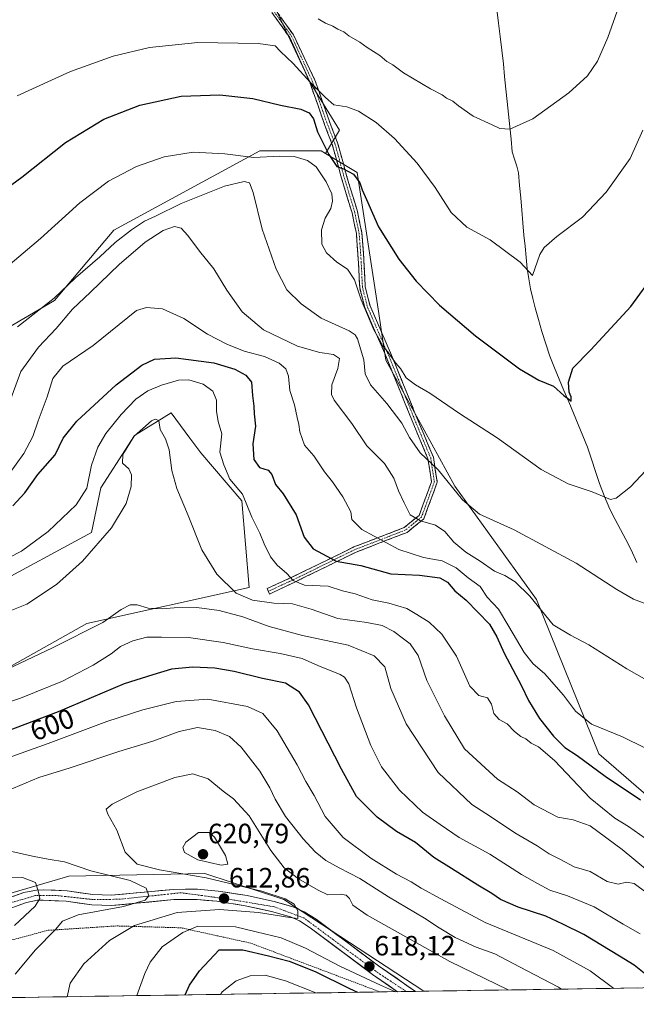
# Model space of a CAD drawing. Units: metres. Extents: x 604142 to 607592, y 4722275 to 4724640.
# Drawn here: x 605797 to 606018, y 4722297 to 4722650 of the extents above; entities that cross this region are included whole.
import ezdxf
from ezdxf.enums import TextEntityAlignment as Align

# ---------------------------------------------------------------- set-up
doc = ezdxf.new("R2010")
doc.units = ezdxf.units.M
doc.header["$MEASUREMENT"] = 0
for name, pattern in [('TRAZO_Y_PUNTO', [1, 0.5, -0.25, 0, -0.25]), ('TRAZOS', [0.75, 0.5, -0.25]), ('TRAZOSX2', [1.5, 1, -0.5])]:
    doc.linetypes.add(name, pattern=pattern)
for name, color, linetype, lineweight in [('Camino', 19, 'TRAZOSX2', 0), ('Camino Cxs', 19, 'Continuous', 0), ('Camino eje', 19, 'TRAZO_Y_PUNTO', 0), ('Carretera de calzada única', 19, 'Continuous', 13), ('Carretera de calzada única Cxs', 19, 'Continuous', 13), ('Carretera de calzada única eje', 19, 'TRAZO_Y_PUNTO', 0), ('Carátula', 7, 'Continuous', 5), ('Corriente natural lineal', 142, 'Continuous', 13), ('Cultivos herbáceos CxS', 92, 'Continuous', 0), ('Cultivos leñosos CxS', 92, 'Continuous', 0), ('Curva de nivel maestra', 36, 'Continuous', 30), ('Curva de nivel normal', 36, 'Continuous', 0), ('Matorral CxS', 135, 'Continuous', 0), ('Municipio CxS', 142, 'Continuous', 0), ('Pastizal CxS', 92, 'Continuous', 0), ('Punto de cota en terreno', 7, 'Continuous', 0), ('Rótulo de curva de nivel directora', 19, 'Continuous', 0), ('Rótulo de punto de cota en terreno', 19, 'Continuous', 0), ('Valla', 19, 'TRAZOS', 0)]:
    doc.layers.add(name, color=color, linetype=linetype, lineweight=lineweight)
doc.styles.add('Arial', font='txt', dxfattribs={"height": 0.2})

# ---------------------------------------------------------------- blocks, each defined once
blk = doc.blocks.new('*U156')
at = {"layer": 'Pastizal CxS', "color": 92, "linetype": 'Continuous', "lineweight": 0}
blk.add_polyline3d([(605643.49, 4722297.35, 582.53), (605712.69, 4722325, 592.29), (605761.83, 4722327.58, 599.27), (605814.85, 4722343.11, 606.91), (605863.67, 4722344.11, 614.48), (605891.96, 4722334.79, 615.1), (605942.13, 4722301.92, 619.52), (605765.34, 4722299.21, 602.93), (605749.24, 4722303.25, 599.04), (605740.41, 4722298.83, 597.46), (605643.49, 4722297.35, 582.53)], close=True, dxfattribs=at)
blk = doc.blocks.new('*U174')
at = {"layer": 'Curva de nivel normal', "color": 36, "linetype": 'Continuous', "lineweight": 0}
blk.add_polyline3d([(605814.24, 4722299.96, 615), (605815.33, 4722304.8, 615), (605820.26, 4722311.77, 615), (605829.44, 4722320.1, 615), (605838.46, 4722325.43, 615), (605853.75, 4722330.16, 615), (605868.96, 4722331.21, 615), (605882.93, 4722330.08, 615), (605894.12, 4722328.3, 615), (605897.06, 4722328.02, 615), (605897.06, 4722330.79, 615), (605895.64, 4722333.07, 615), (605892.5, 4722335.02, 615), (605884.11, 4722337.75, 615), (605864.19, 4722342.55, 615), (605847.4, 4722345.42, 615), (605839.39, 4722347.46, 615), (605835.12, 4722351.79, 615), (605832.05, 4722359.7, 615), (605828.86, 4722365.34, 615), (605828.29, 4722367.14, 615), (605830.4, 4722368.92, 615), (605839.25, 4722373.37, 615), (605852.9, 4722378.57, 615), (605859.39, 4722379.83, 615), (605864.84, 4722378, 615), (605870.26, 4722373.58, 615), (605873.91, 4722370.9, 615), (605879.5, 4722364.82, 615), (605887.32, 4722352.32, 615), (605892.16, 4722346.15, 615), (605897.23, 4722342.22, 615), (605904.32, 4722338.15, 615), (605907.82, 4722336.53, 615), (605912.2, 4722336.7, 615), (605914.35, 4722336.34, 615), (605915.5, 4722335.16, 615), (605916.78, 4722332.77, 615), (605921.84, 4722329.17, 615), (605951.56, 4722312.62, 615), (605972.39, 4722302.38, 615)], dxfattribs=at)
blk = doc.blocks.new('*U176')
at = {"layer": 'Curva de nivel normal', "color": 36, "linetype": 'Continuous', "lineweight": 0}
blk.add_polyline3d([(605869.26, 4722300.8, 630), (605869.81, 4722301.7, 630), (605874.87, 4722305.64, 630), (605879.96, 4722307.46, 630), (605885.33, 4722307.67, 630), (605892.55, 4722305.7, 630), (605903.5, 4722301.33, 630)], dxfattribs=at)
blk = doc.blocks.new('*U178')
at = {"layer": 'Curva de nivel normal', "color": 36, "linetype": 'Continuous', "lineweight": 0}
for points in [[(605991.54, 4722302.67, 610), (605990.47, 4722303.4, 610), (605976.51, 4722310.69, 610), (605967.65, 4722315.32, 610), (605960.99, 4722317.68, 610), (605953.43, 4722321.18, 610), (605947.65, 4722324.68, 610), (605942.48, 4722328.16, 610), (605929.49, 4722335.8, 610), (605919.29, 4722342.37, 610), (605911.77, 4722346.14, 610), (605907.1, 4722348.81, 610), (605903.17, 4722351.87, 610), (605898.86, 4722356.49, 610), (605892.61, 4722364.5, 610), (605888.83, 4722370.76, 610), (605887, 4722374.79, 610), (605885.52, 4722377.22, 610), (605883.38, 4722380.79, 610), (605876.7, 4722389.42, 610), (605872.47, 4722393.16, 610), (605867.37, 4722395.38, 610), (605861.08, 4722396.45, 610), (605854.42, 4722395.03, 610), (605845.03, 4722391.53, 610), (605832.8, 4722387.8, 610), (605815.37, 4722382.03, 610), (605804.12, 4722378.53, 610), (605792.79, 4722373.69, 610)], [(605792.31, 4722352.49, 610), (605801.86, 4722350.35, 610), (605807.43, 4722349.28, 610), (605813.3, 4722348.27, 610), (605822.78, 4722345.09, 610), (605836.92, 4722341.55, 610), (605842.65, 4722338.89, 610), (605843.55, 4722336.13, 610), (605842.22, 4722334.6, 610), (605834.43, 4722332.34, 610), (605818.27, 4722329.29, 610), (605812.62, 4722327.09, 610), (605810.08, 4722324.1, 610), (605802.96, 4722316.77, 610), (605795.58, 4722308.1, 610)]]:
    blk.add_polyline3d(points, dxfattribs=at)
blk = doc.blocks.new('*U179')
at = {"layer": 'Curva de nivel normal', "color": 36, "linetype": 'Continuous', "lineweight": 0}
blk.add_polyline3d([(606019.77, 4722322.46, 595), (606013.65, 4722326, 595), (606003.26, 4722332.18, 595), (605993.71, 4722336.15, 595), (605987.41, 4722338.12, 595), (605983, 4722340.52, 595), (605977.17, 4722343.78, 595), (605965.82, 4722351.02, 595), (605954.9, 4722357, 595), (605948.04, 4722361.71, 595), (605941.68, 4722366.04, 595), (605933.48, 4722373.92, 595), (605927.02, 4722382.34, 595), (605923.2, 4722389.94, 595), (605918.08, 4722403.54, 595), (605915.29, 4722412.08, 595), (605913.78, 4722414.47, 595), (605912.23, 4722415.4, 595), (605904.23, 4722418.69, 595), (605898.5, 4722421.12, 595), (605890.69, 4722422.98, 595), (605880.71, 4722424.68, 595), (605870.28, 4722426.92, 595), (605857.81, 4722428.7, 595), (605848.12, 4722428.77, 595), (605842.86, 4722428.8, 595), (605837.8, 4722427.52, 595), (605833.46, 4722425.46, 595), (605830.04, 4722422.82, 595), (605823.56, 4722418.74, 595), (605812.66, 4722413.07, 595), (605797.56, 4722406.94, 595), (605779.04, 4722400.7, 595)], dxfattribs=at)
blk = doc.blocks.new('*U181')
at = {"layer": 'Curva de nivel normal', "color": 36, "linetype": 'Continuous', "lineweight": 0}
blk.add_polyline3d([(605790.12, 4722436.78, 585), (605799.79, 4722440.68, 585), (605810.45, 4722447.71, 585), (605819.84, 4722455.98, 585), (605830.14, 4722468.01, 585), (605835.41, 4722476.74, 585), (605837.2, 4722482.81, 585), (605837.38, 4722487.02, 585), (605836.35, 4722489.14, 585), (605834.11, 4722491.13, 585), (605834.2, 4722494.3, 585), (605838.29, 4722500.84, 585), (605844.53, 4722506.29, 585), (605845.9, 4722506.94, 585), (605847.2, 4722506.45, 585), (605847.64, 4722503.17, 585), (605849.51, 4722499.84, 585), (605850.81, 4722495.96, 585), (605851.85, 4722488.52, 585), (605853.56, 4722482.11, 585), (605857.64, 4722472.38, 585), (605862.59, 4722460.13, 585), (605868, 4722451.38, 585), (605874.92, 4722444.56, 585), (605880.72, 4722442.02, 585), (605888.34, 4722440.98, 585), (605895.08, 4722440.72, 585), (605901.84, 4722438.82, 585), (605911.37, 4722435.52, 585), (605921.75, 4722434.1, 585), (605927.21, 4722432.95, 585), (605931.46, 4722430.88, 585), (605934.85, 4722428.24, 585), (605937.31, 4722426.4, 585), (605940.16, 4722422.23, 585), (605943.23, 4722413.33, 585), (605949.62, 4722400.61, 585), (605956.77, 4722388.76, 585), (605968.58, 4722377.91, 585), (605975.7, 4722373.37, 585), (605981.74, 4722368.75, 585), (605990.24, 4722364.25, 585), (605995.7, 4722363.38, 585), (606001.82, 4722361.16, 585), (606013.37, 4722352.71, 585), (606027.3, 4722341.13, 585)], dxfattribs=at)
blk = doc.blocks.new('*U189')
at = {"layer": 'Curva de nivel normal', "color": 36, "linetype": 'Continuous', "lineweight": 0}
blk.add_polyline3d([(605789.98, 4722415.97, 590), (605809.07, 4722425.01, 590), (605827.12, 4722434.11, 590), (605833.6, 4722438.67, 590), (605836.86, 4722440.35, 590), (605839.43, 4722440.34, 590), (605843.34, 4722439.23, 590), (605848.3, 4722438.94, 590), (605852.62, 4722439.36, 590), (605860.76, 4722439.47, 590), (605868.8, 4722438.41, 590), (605877.26, 4722436.04, 590), (605886.69, 4722432.62, 590), (605898.66, 4722429.46, 590), (605915.1, 4722425.91, 590), (605924.33, 4722422.12, 590), (605928.16, 4722418.22, 590), (605930.41, 4722410.41, 590), (605935.88, 4722397.72, 590), (605947.34, 4722380.33, 590), (605959.42, 4722368.8, 590), (605966.09, 4722364.56, 590), (605974.85, 4722358.67, 590), (605982.8, 4722353.97, 590), (605987.18, 4722351.16, 590), (605991.24, 4722349.17, 590), (605996.13, 4722346.54, 590), (606001.79, 4722344.8, 590), (606007.9, 4722341.25, 590), (606011.89, 4722340.24, 590), (606014.91, 4722340.98, 590), (606017.56, 4722340.59, 590), (606022.33, 4722337.02, 590)], dxfattribs=at)
blk = doc.blocks.new('*U191')
at = {"layer": 'Curva de nivel normal', "color": 36, "linetype": 'Continuous', "lineweight": 0}
blk.add_polyline3d([(605839.3, 4722300.34, 620), (605842.14, 4722308.28, 620), (605844.03, 4722312.4, 620), (605848.37, 4722317.85, 620), (605855.75, 4722322.99, 620), (605861.11, 4722325.28, 620), (605874.66, 4722324.98, 620), (605882.04, 4722323.17, 620), (605891.02, 4722321.11, 620), (605899.81, 4722317.38, 620), (605912.06, 4722310.89, 620), (605926.68, 4722304.11, 620), (605932.04, 4722301.76, 620)], dxfattribs=at)
blk = doc.blocks.new('*U193')
at = {"layer": 'Curva de nivel normal', "color": 36, "linetype": 'Continuous', "lineweight": 0}
for points in [[(606010.3, 4722302.96, 605), (606001.84, 4722309.22, 605), (605988.56, 4722316.58, 605), (605964.24, 4722326.58, 605), (605948.31, 4722335.01, 605), (605941.24, 4722338.91, 605), (605937.7, 4722341.1, 605), (605932.34, 4722343.83, 605), (605923.14, 4722349.57, 605), (605913.3, 4722357.02, 605), (605906.85, 4722364.6, 605), (605902.86, 4722372.08, 605), (605899.93, 4722377.03, 605), (605896.78, 4722383.09, 605), (605889.6, 4722395.25, 605), (605884.48, 4722401.49, 605), (605878.95, 4722403.98, 605), (605864.69, 4722406.54, 605), (605853.36, 4722405.72, 605), (605841.37, 4722402.79, 605), (605828.5, 4722398.61, 605), (605807.48, 4722390.67, 605), (605791.12, 4722384.88, 605)], [(605790.04, 4722342.43, 605), (605798.26, 4722342.72, 605), (605802.93, 4722340.86, 605), (605803.94, 4722337.86, 605), (605804.46, 4722335.2, 605), (605802.81, 4722332.42, 605), (605795.35, 4722325.43, 605)]]:
    blk.add_polyline3d(points, dxfattribs=at)
blk = doc.blocks.new('*U195')
at = {"layer": 'Curva de nivel normal', "color": 36, "linetype": 'Continuous', "lineweight": 0}
blk.add_polyline3d([(606020.72, 4722610.43, 545), (606016.17, 4722600.29, 545), (606007.53, 4722588.32, 545), (605999.11, 4722579.28, 545), (605989.84, 4722572.39, 545), (605985.32, 4722568.44, 545), (605983.79, 4722565.96, 545), (605981.15, 4722558.4, 545), (605976.7, 4722563.24, 545), (605965.98, 4722571.21, 545), (605957.6, 4722575.75, 545), (605951.98, 4722581.02, 545), (605946.27, 4722589.9, 545), (605939.82, 4722598.64, 545), (605931.67, 4722607.46, 545), (605925.05, 4722613.2, 545), (605918.74, 4722617.35, 545), (605914.56, 4722618.83, 545), (605909.91, 4722619.52, 545), (605906.97, 4722622.24, 545), (605901.43, 4722627.7, 545), (605895.31, 4722634.4, 545), (605890.78, 4722638.67, 545), (605888.82, 4722640.66, 545), (605882.74, 4722641.59, 545), (605861.11, 4722641.95, 545), (605843.78, 4722640.14, 545), (605830.78, 4722636.96, 545), (605815.5, 4722631.45, 545), (605796.32, 4722622.82, 545)], dxfattribs=at)
blk = doc.blocks.new('*U201')
at = {"layer": 'Curva de nivel normal', "color": 36, "linetype": 'Continuous', "lineweight": 0}
blk.add_polyline3d([(606014.13, 4722660.7, 540), (606008.13, 4722643.7, 540), (606004.42, 4722635.17, 540), (606000.82, 4722629.91, 540), (605994.23, 4722623.84, 540), (605981.29, 4722614.58, 540), (605973.03, 4722610.86, 540), (605969.41, 4722611.03, 540), (605966.74, 4722612.36, 540), (605959.86, 4722615.48, 540), (605954.56, 4722619.18, 540), (605952.62, 4722620.91, 540), (605950.36, 4722621.98, 540), (605948.77, 4722623.09, 540), (605944.52, 4722625.32, 540), (605934.95, 4722631.07, 540), (605931.06, 4722633.87, 540), (605928.96, 4722635.09, 540), (605926.37, 4722637.23, 540), (605921.89, 4722640.15, 540), (605919.2, 4722642.06, 540), (605915.31, 4722644.25, 540), (605913.5, 4722645.71, 540), (605911.37, 4722646.71, 540), (605909.61, 4722647.81, 540), (605906.98, 4722648.79, 540), (605904.32, 4722650.43, 540)], dxfattribs=at)
blk = doc.blocks.new('*U205')
at = {"layer": 'Curva de nivel maestra', "color": 36, "linetype": 'Continuous', "lineweight": 30}
blk.add_polyline3d([(606024.16, 4722306.02, 600), (606017.64, 4722311.31, 600), (606012.33, 4722314.51, 600), (605999.52, 4722322.2, 600), (605992.01, 4722325.98, 600), (605985.88, 4722328.87, 600), (605976.07, 4722332.08, 600), (605969.64, 4722334.83, 600), (605966.58, 4722336.91, 600), (605961.58, 4722339.91, 600), (605952.13, 4722345.96, 600), (605945.72, 4722349.87, 600), (605939.18, 4722355.24, 600), (605932.4, 4722359.2, 600), (605925.41, 4722364.35, 600), (605921.21, 4722368.49, 600), (605918.07, 4722371.71, 600), (605912.69, 4722381.49, 600), (605900.88, 4722404.61, 600), (605897.64, 4722409.09, 600), (605892.56, 4722412.29, 600), (605884.36, 4722414, 600), (605874.22, 4722416.54, 600), (605867.24, 4722417.74, 600), (605859.3, 4722418.11, 600), (605851.75, 4722417.28, 600), (605844.99, 4722415.36, 600), (605834.76, 4722412.08, 600), (605811.01, 4722402.04, 600), (605783.56, 4722391.65, 600)], dxfattribs=at)
blk = doc.blocks.new('*U208')
at = {"layer": 'Curva de nivel maestra', "color": 36, "linetype": 'Continuous', "lineweight": 30}
blk.add_polyline3d([(605856.66, 4722300.61, 625), (605858.12, 4722304.1, 625), (605861.69, 4722309.24, 625), (605868.78, 4722316.77, 625), (605877.33, 4722316.77, 625), (605886.48, 4722314.63, 625), (605893.89, 4722312.76, 625), (605903.24, 4722309.01, 625), (605915.48, 4722302.9, 625), (605918.41, 4722301.55, 625)], dxfattribs=at)
blk = doc.blocks.new('5PATER')
at = {"layer": 'Carátula', "linetype": 'Continuous', "lineweight": 5}
h = blk.add_hatch(color=250, dxfattribs=at)
edge = h.paths.add_edge_path()
edge.add_ellipse((0, 0.01), major_axis=(-1.33, -1.34), ratio=0.999422, start_angle=0, end_angle=360)

msp = doc.modelspace()

# ---------------------------------------------------------------- linework, layer by layer
at = {"layer": 'Camino', "color": 19, "linetype": 'TRAZOSX2', "lineweight": 0}
for points in [[(605886.44, 4722445.25), (605885.98, 4722446.25), (605894.88, 4722450.26), (605917.13, 4722461.12), (605935.15, 4722468.09), (605940.5, 4722472.45), (605944.95, 4722484.52), (605943.68, 4722492.74), (605938.57, 4722504.93), (605928.77, 4722529.07), (605920.99, 4722546.89), (605919.18, 4722554.11), (605918.65, 4722564.52), (605917.99, 4722573.44), (605916.43, 4722580.87), (605912.44, 4722594.1), (605909.37, 4722605.34), (605906.74, 4722612.12), (605901.26, 4722627.7), (605894.08, 4722643.7), (605887.7, 4722652.67)], [(605889.09, 4722653.51), (605895.41, 4722644.64), (605903.11, 4722628.46), (605908.61, 4722612.82), (605911.27, 4722605.97), (605914.36, 4722594.65), (605918.37, 4722581.37), (605919.98, 4722573.72), (605920.65, 4722564.64), (605921.17, 4722554.41), (605922.89, 4722547.53), (605930.62, 4722529.85), (605940.42, 4722505.7), (605945.62, 4722493.28), (605947, 4722484.31), (605942.19, 4722471.24), (605936.16, 4722466.34), (605917.93, 4722459.29), (605895.73, 4722448.45), (605886.9, 4722444.26), (605886.44, 4722445.25)]]:
    msp.add_lwpolyline(points, dxfattribs=at)
at = {"layer": 'Camino Cxs', "color": 19, "linetype": 'Continuous', "lineweight": 0}
msp.add_polyline3d([(605891.2, 4722650.55, 540.78), (605893.3, 4722647.6, 541.3), (605895.41, 4722644.64, 541.83), (605897.34, 4722640.59, 542.61), (605899.26, 4722636.55, 543.22), (605901.19, 4722632.5, 543.69), (605903.11, 4722628.46, 544.26), (605904.49, 4722624.55, 545.36), (605905.86, 4722620.64, 545.93), (605907.24, 4722616.73, 546.12), (605908.61, 4722612.82, 546.61), (605909.94, 4722609.39, 547.06), (605911.27, 4722605.97, 547.75), (605912.3, 4722602.2, 548.57), (605913.33, 4722598.42, 549.32), (605914.36, 4722594.65, 550.13), (605915.7, 4722590.22, 550.6), (605917.03, 4722585.79, 550.7), (605918.37, 4722581.37, 551.03), (605919.17, 4722577.54, 551.62), (605919.98, 4722573.72, 552), (605920.31, 4722569.18, 552.43), (605920.65, 4722564.64, 552.97), (605920.82, 4722561.23, 553.28), (605921, 4722557.82, 553.46), (605921.17, 4722554.41, 553.58), (605922.03, 4722550.97, 553.66), (605922.89, 4722547.53, 553.92), (605924.82, 4722543.11, 554.12), (605926.75, 4722538.69, 554.49), (605928.68, 4722534.27, 554.3), (605930.62, 4722529.85, 554.65), (605932.25, 4722525.83, 555.1), (605933.88, 4722521.8, 555.37), (605935.52, 4722517.77, 555.53), (605937.15, 4722513.75, 556.19), (605938.78, 4722509.72, 556.66), (605940.42, 4722505.7, 557.35), (605942.15, 4722501.56, 557.72), (605943.89, 4722497.42, 558.11), (605945.62, 4722493.28, 559.11), (605946.31, 4722488.8, 560.32), (605947, 4722484.31, 561.12), (605945.4, 4722479.95, 562.11), (605943.79, 4722475.6, 563.06), (605942.19, 4722471.24, 564.37), (605939.17, 4722468.79, 565.69), (605936.16, 4722466.34, 567.15), (605931.61, 4722464.58, 568.58), (605927.05, 4722462.81, 569.87), (605922.49, 4722461.05, 571.12), (605917.93, 4722459.29, 572.4), (605913.49, 4722457.12, 573.92), (605909.05, 4722454.95, 575.19), (605904.61, 4722452.79, 576.79), (605900.17, 4722450.62, 578.24), (605895.73, 4722448.45, 579.73), (605891.32, 4722446.35, 581.44), (605886.9, 4722444.26, 583), (605885.98, 4722446.25, 582.71), (605890.43, 4722448.25, 581.06), (605894.88, 4722450.26, 579.48), (605899.33, 4722452.43, 577.9), (605903.78, 4722454.6, 576.31), (605908.23, 4722456.78, 574.73), (605912.68, 4722458.95, 573.26), (605917.13, 4722461.12, 572.01), (605921.63, 4722462.86, 570.75), (605926.14, 4722464.6, 569.51), (605930.64, 4722466.35, 568.12), (605935.15, 4722468.09, 566.63), (605937.82, 4722470.27, 565.42), (605940.5, 4722472.45, 564.15), (605941.98, 4722476.47, 563.17), (605943.46, 4722480.49, 562.38), (605944.95, 4722484.52, 561.52), (605944.31, 4722488.63, 560.8), (605943.68, 4722492.74, 559.75), (605941.98, 4722496.8, 558.75), (605940.27, 4722500.87, 558.47), (605938.57, 4722504.93, 558.25), (605936.93, 4722508.96, 557.3), (605935.3, 4722512.98, 556.81), (605933.67, 4722517, 556.16), (605932.04, 4722521.03, 555.88), (605930.41, 4722525.05, 555.79), (605928.77, 4722529.07, 555.37), (605926.83, 4722533.53, 554.82), (605924.88, 4722537.98, 555.6), (605922.93, 4722542.43, 555.12), (605920.99, 4722546.89, 554.93), (605920.09, 4722550.5, 554.84), (605919.18, 4722554.11, 554.77), (605919, 4722557.58, 554.33), (605918.83, 4722561.05, 553.83), (605918.65, 4722564.52, 553.34), (605918.32, 4722568.98, 552.87), (605917.99, 4722573.44, 552.31), (605917.21, 4722577.15, 551.89), (605916.43, 4722580.87, 551.46), (605915.1, 4722585.28, 551.55), (605913.77, 4722589.69, 550.98), (605912.44, 4722594.1, 550.37), (605911.42, 4722597.85, 549.71), (605910.39, 4722601.59, 549.33), (605909.37, 4722605.34, 548.56), (605908.05, 4722608.73, 547.59), (605906.74, 4722612.12, 547.14), (605905.37, 4722616.02, 547.23), (605904, 4722619.91, 547.17), (605902.63, 4722623.81, 546.13), (605901.26, 4722627.7, 545), (605899.46, 4722631.7, 544.47), (605897.67, 4722635.7, 543.64), (605895.87, 4722639.7, 543.04), (605894.08, 4722643.7, 542.11), (605891.95, 4722646.69, 541.53), (605889.83, 4722649.68, 541.2), (605887.7, 4722652.67, 540.74)], dxfattribs=at)
at = {"layer": 'Camino eje', "color": 19, "linetype": 'TRAZO_Y_PUNTO', "lineweight": 0}
msp.add_lwpolyline([(605888.4, 4722653.09), (605891.59, 4722648.61), (605894.75, 4722644.17), (605902.18, 4722628.08), (605907.67, 4722612.47), (605910.32, 4722605.66), (605913.4, 4722594.37), (605917.4, 4722581.12), (605918.99, 4722573.58), (605919.65, 4722564.58), (605920.18, 4722554.26), (605921.94, 4722547.21), (605929.7, 4722529.46), (605939.49, 4722505.31), (605944.65, 4722493.01), (605945.97, 4722484.41), (605941.34, 4722471.84), (605935.65, 4722467.21), (605917.53, 4722460.2), (605895.31, 4722449.35), (605886.44, 4722445.25)], dxfattribs=at)
at = {"layer": 'Carretera de calzada única', "color": 19, "linetype": 'Continuous', "lineweight": 13}
for points in [[(605719.39, 4722298.51), (605726.53, 4722302.84), (605733.55, 4722306.59), (605755.41, 4722317.55), (605766.92, 4722323.06), (605782.62, 4722330.86), (605791.73, 4722334.77), (605798.71, 4722337.32), (605803.23, 4722338.18), (605805.69, 4722338.31), (605814.26, 4722337.86), (605823.51, 4722336.59), (605830.08, 4722336.33), (605852.39, 4722338.44), (605861, 4722338.49), (605868.44, 4722337.84), (605878.78, 4722336.21), (605888.46, 4722334.09), (605895.6, 4722332.04), (605899.3, 4722330.4), (605903.55, 4722327.73), (605925.96, 4722311), (605939.23, 4722301.87)], [(605932.8, 4722301.77), (605923.78, 4722307.98), (605901.44, 4722324.67), (605897.55, 4722327.1), (605894.32, 4722328.55), (605887.55, 4722330.5), (605878.1, 4722332.56), (605867.98, 4722334.16), (605860.85, 4722334.77), (605852.57, 4722334.74), (605830.19, 4722332.6), (605823.19, 4722332.89), (605813.92, 4722334.17), (605805.69, 4722334.59), (605803.67, 4722334.5), (605799.71, 4722333.73), (605793.1, 4722331.33), (605784.17, 4722327.5), (605768.55, 4722319.72), (605757.03, 4722314.22), (605735.26, 4722303.29), (605728.37, 4722299.61), (605726.73, 4722298.62)], [(605935.95, 4722301.82), (605932.8, 4722301.77)], [(605939.23, 4722301.87), (605935.95, 4722301.82)]]:
    msp.add_lwpolyline(points, dxfattribs=at)
at = {"layer": 'Carretera de calzada única Cxs', "color": 19, "linetype": 'Continuous', "lineweight": 13}
msp.add_polyline3d([(605795.22, 4722336.05, 603.66), (605798.71, 4722337.32, 604.19), (605803.23, 4722338.18, 604.85), (605805.69, 4722338.31, 605.15), (605809.98, 4722338.09, 605.71), (605814.26, 4722337.86, 606.27), (605818.89, 4722337.23, 606.93), (605823.51, 4722336.59, 607.54), (605826.8, 4722336.46, 607.89), (605830.08, 4722336.33, 608.27), (605834.54, 4722336.75, 608.87), (605839, 4722337.17, 609.43), (605843.47, 4722337.6, 609.98), (605847.93, 4722338.02, 610.53), (605852.39, 4722338.44, 610.99), (605856.7, 4722338.47, 611.49), (605861, 4722338.49, 611.97), (605864.72, 4722338.17, 612.41), (605868.44, 4722337.84, 612.78), (605871.89, 4722337.3, 613.08), (605875.33, 4722336.75, 613.38), (605878.78, 4722336.21, 613.77), (605883.62, 4722335.15, 614.26), (605888.46, 4722334.09, 614.5), (605892.03, 4722333.07, 614.6), (605895.6, 4722332.04, 614.87), (605899.3, 4722330.4, 615.17), (605901.43, 4722329.07, 615.29), (605903.55, 4722327.73, 615.44), (605907.29, 4722324.94, 615.84), (605911.02, 4722322.15, 616.29), (605914.76, 4722319.37, 616.78), (605918.49, 4722316.58, 617.31), (605922.23, 4722313.79, 617.86), (605925.96, 4722311, 618.37), (605929.28, 4722308.72, 618.58), (605932.6, 4722306.44, 618.84), (605935.91, 4722304.15, 619.01), (605939.23, 4722301.87, 619.29), (605939.23, 4722301.87, 619.29), (605932.8, 4722301.77, 620.08), (605929.79, 4722303.84, 619.3), (605926.79, 4722305.91, 619.16), (605923.78, 4722307.98, 618.63), (605920.06, 4722310.76, 618.25), (605916.33, 4722313.54, 617.48), (605912.61, 4722316.33, 617.09), (605908.89, 4722319.11, 616.42), (605905.16, 4722321.89, 616.13), (605901.44, 4722324.67, 615.41), (605897.55, 4722327.1, 615.34), (605894.32, 4722328.55, 614.8), (605890.94, 4722329.53, 614.79), (605887.55, 4722330.5, 615.14), (605882.83, 4722331.53, 614.72), (605878.1, 4722332.56, 613.98), (605874.73, 4722333.09, 613.52), (605871.35, 4722333.63, 613.08), (605867.98, 4722334.16, 612.95), (605864.42, 4722334.47, 612.74), (605860.85, 4722334.77, 612.46), (605856.71, 4722334.76, 612.09), (605852.57, 4722334.74, 611.5), (605848.09, 4722334.31, 610.88), (605843.62, 4722333.88, 610.2), (605839.14, 4722333.46, 609.63), (605834.67, 4722333.03, 609.3), (605830.19, 4722332.6, 608.92), (605826.69, 4722332.75, 608.48), (605823.19, 4722332.89, 608.1), (605818.56, 4722333.53, 607.25), (605813.92, 4722334.17, 606.56), (605809.81, 4722334.38, 605.89), (605805.69, 4722334.59, 605.16), (605803.67, 4722334.5, 604.82), (605799.71, 4722333.73, 604.19), (605796.41, 4722332.53, 603.89)], dxfattribs=at)
at = {"layer": 'Carretera de calzada única eje', "color": 19, "linetype": 'TRAZO_Y_PUNTO', "lineweight": 0}
msp.add_lwpolyline([(605935.95, 4722301.82), (605925.8, 4722308.49), (605899.16, 4722328.18), (605888.67, 4722332.15), (605871.6, 4722335.01), (605855.07, 4722337.22), (605833.19, 4722334.89), (605823.6, 4722334.77), (605810.5, 4722336.22), (605802.89, 4722336.22), (605793.19, 4722333.34), (605778.92, 4722326.89), (605758.64, 4722316.96), (605733.94, 4722305.05), (605723.07, 4722298.57)], dxfattribs=at)
at = {"layer": 'Corriente natural lineal', "color": 142, "linetype": 'Continuous', "lineweight": 13}
msp.add_polyline3d([(606018.62, 4722455.59, 557.59), (606016.59, 4722460.12, 556.65), (606014.66, 4722463.75, 556.67), (606012.74, 4722467.38, 556.35), (606010.81, 4722471, 555.85), (606008.88, 4722474.63, 555.5), (606007.01, 4722479.25, 554.93), (606005.14, 4722483.87, 554.36), (606003.71, 4722488.21, 553.91), (606002.28, 4722492.55, 553.25), (606000.85, 4722496.89, 552.79), (605999.17, 4722500.96, 552.37), (605997.49, 4722505.03, 551.7), (605995.81, 4722509.1, 550.68), (605994.13, 4722513.17, 550.43), (605992.44, 4722517.23, 549.87), (605990.76, 4722521.3, 549.25), (605989.08, 4722525.37, 549), (605987.4, 4722529.44, 548.18), (605985.96, 4722533.89, 547.72), (605984.52, 4722538.34, 547.79), (605983.29, 4722542.61, 547.1), (605982.06, 4722546.87, 546.3), (605981.25, 4722550.22, 545.68), (605980.44, 4722553.57, 545.38), (605979.87, 4722557.26, 545.11), (605979.29, 4722560.95, 544.93), (605978.88, 4722564.91, 544.7), (605978.47, 4722568.86, 544.4), (605978.06, 4722572.82, 544), (605977.68, 4722577.29, 543.52), (605977.3, 4722581.76, 542.89), (605976.92, 4722586.23, 542.34), (605976.54, 4722590.7, 541.78), (605976.16, 4722595.17, 541.32), (605975.59, 4722597.58, 541.23), (605974.75, 4722600.14, 541.18), (605973.9, 4722602.69, 541.07), (605973.45, 4722607.2, 540.42), (605972.99, 4722611.7, 539.25), (605972.54, 4722616.21, 538.72), (605972.08, 4722620.72, 538.33), (605971.63, 4722625.23, 537.53), (605971.17, 4722629.73, 537.09), (605970.72, 4722634.24, 536.76), (605970.12, 4722639.12, 536.46), (605969.52, 4722643.99, 536.08), (605968.92, 4722648.87, 535.63), (605968.31, 4722653.74, 535.14)], dxfattribs=at)
at = {"layer": 'Cultivos herbáceos CxS', "color": 92, "linetype": 'Continuous', "lineweight": 0}
for points in [[(606042.39, 4722354.67, 575.61), (606004.89, 4722387.02, 573.24), (605982.57, 4722442.34, 564.02), (605953.31, 4722482.9, 559.62), (605928.6, 4722528.05, 555.4), (605927.4, 4722535.84, 554.51), (605926.02, 4722544.82, 553.14), (605918.26, 4722595.33, 549.25), (605906.93, 4722602.13, 549.93), (605911.96, 4722610.51, 546.98), (605901.48, 4722627.54, 545.39), (605881.83, 4722669.47, 538.14), (605880.52, 4722706.16, 533.59), (605880.91, 4722717.44, 532.44), (605884, 4722720.53, 532.01), (605900.31, 4722736.84, 530.42), (605912.39, 4722748.92, 529.74), (605929.9, 4722764.63, 528.75), (605944.82, 4722777.28, 527.1), (605946.82, 4722763.93, 527.73), (605953.82, 4722745.56, 528.89), (605966.07, 4722733.31, 529.26), (605992.31, 4722721.94, 531.22), (606021.18, 4722707.06, 535.88)], [(605880.91, 4722717.44, 532.44), (605880.52, 4722706.16, 533.59), (605881.83, 4722669.47, 538.14), (605901.48, 4722627.54, 545.39), (605911.96, 4722610.51, 546.98), (605906.93, 4722602.13, 549.93)], [(605880.91, 4722717.44, 532.44), (605880.52, 4722706.16, 533.59), (605881.83, 4722669.47, 538.14), (605901.48, 4722627.54, 545.39), (605911.96, 4722610.51, 546.98), (605906.93, 4722602.13, 549.93)], [(605881.83, 4722669.47, 538.14), (605901.48, 4722627.54, 545.39), (605911.96, 4722610.51, 546.98), (605906.93, 4722602.13, 549.93), (605905.33, 4722603.09, 550.78), (605883.34, 4722603.09, 555.24), (605830.97, 4722574.67, 560.08), (605809.69, 4722549.4, 562.81), (605762.12, 4722521.67, 559.82), (605729.51, 4722517.78, 563.4), (605735.97, 4722497.08, 569.38), (605759.49, 4722482.8, 569.5), (605765.71, 4722467.32, 573.21), (605737.62, 4722453.19, 578.26), (605722.97, 4722449.27, 581.27), (605721.25, 4722431.71, 587.91), (605713.17, 4722432.14, 588.77), (605688.17, 4722418.68, 587.22), (605675.67, 4722410.51, 584.37), (605667.98, 4722399.93, 582.65), (605632.41, 4722308.6, 580.68)], [(605906.93, 4722602.13, 549.93), (605905.33, 4722603.09, 550.78), (605883.34, 4722603.09, 555.24), (605830.97, 4722574.67, 560.08), (605809.69, 4722549.4, 562.81), (605762.12, 4722521.67, 559.82), (605729.51, 4722517.78, 563.4), (605735.97, 4722497.08, 569.38), (605759.49, 4722482.8, 569.5), (605765.71, 4722467.32, 573.21), (605737.62, 4722453.19, 578.26), (605722.97, 4722449.27, 581.27), (605721.25, 4722431.71, 587.91)], [(605906.93, 4722602.13, 549.93), (605918.26, 4722595.33, 549.25), (605926.02, 4722544.82, 553.14), (605927.4, 4722535.84, 554.51), (605928.6, 4722528.05, 555.4), (605953.31, 4722482.9, 559.62), (605982.57, 4722442.34, 564.02), (606004.89, 4722387.02, 573.24), (606042.39, 4722354.67, 575.61), (606063.69, 4722321.33, 581.7), (606067.85, 4722303.84, 585.08)]]:
    msp.add_polyline3d(points, dxfattribs=at)
at = {"layer": 'Cultivos leñosos CxS', "color": 92, "linetype": 'Continuous', "lineweight": 0}
for points in [[(605632.41, 4722308.6, 580.68), (605667.98, 4722399.93, 582.65), (605675.67, 4722410.51, 584.37), (605688.17, 4722418.68, 587.22), (605713.17, 4722432.14, 588.77), (605721.25, 4722431.71, 587.91), (605746.64, 4722424.55, 587), (605763.44, 4722437.13, 584.65), (605786.7, 4722446.73, 583), (605823.01, 4722466.26, 584.64), (605826.34, 4722482.26, 583.35), (605838.49, 4722501.07, 585.49), (605846.61, 4722506.07, 584.88), (605851.61, 4722509.15, 584.23), (605858.32, 4722500.12, 583.2), (605862.22, 4722494.87, 582.15), (605876.92, 4722477.67, 579.77), (605879.51, 4722446.62, 584.36), (605821.32, 4722433.68, 590.96), (605781.1, 4722411.09, 592.01), (605749.5, 4722373.12, 599.44), (605712.69, 4722325, 592.29), (605643.49, 4722297.35, 582.53), (605636.3, 4722297.24, 581.65)], [(605721.25, 4722431.71, 587.91), (605746.64, 4722424.55, 587), (605763.44, 4722437.13, 584.65), (605786.7, 4722446.73, 583), (605823.01, 4722466.26, 584.64), (605826.34, 4722482.26, 583.35), (605838.49, 4722501.07, 585.49), (605846.61, 4722506.07, 584.88), (605851.61, 4722509.15, 584.23), (605858.32, 4722500.12, 583.2), (605862.22, 4722494.87, 582.15), (605876.92, 4722477.67, 579.77), (605879.51, 4722446.62, 584.36), (605821.32, 4722433.68, 590.96), (605781.1, 4722411.09, 592.01), (605749.5, 4722373.12, 599.44), (605712.69, 4722325, 592.29)]]:
    msp.add_polyline3d(points, dxfattribs=at)
at = {"layer": 'Curva de nivel maestra', "color": 36, "linetype": 'Continuous', "lineweight": 30}
for points in [[(605784.54, 4722583.82, 550), (605797.99, 4722593.66, 550), (605813.65, 4722606.04, 550), (605827.46, 4722614.47, 550), (605840.31, 4722619.47, 550), (605855.11, 4722622.7, 550), (605869.09, 4722623.19, 550), (605880.84, 4722621.8, 550), (605890.77, 4722619.4, 550), (605898.1, 4722617.96, 550), (605901.07, 4722616.68, 550), (605902.67, 4722614.56, 550), (605904.04, 4722609.94, 550), (605908.15, 4722601.72, 550), (605911, 4722597.52, 550), (605913.36, 4722596.59, 550), (605916.93, 4722594.76, 550), (605919.19, 4722591.65, 550), (605920.03, 4722589.12, 550), (605921.65, 4722585.58, 550), (605925.93, 4722575.82, 550), (605933.28, 4722564.21, 550), (605939.42, 4722556.42, 550), (605947.79, 4722547.79, 550), (605960.68, 4722536.8, 550), (605976.48, 4722524.96, 550), (605983.41, 4722520.92, 550), (605988.68, 4722518.74, 550), (605992.37, 4722515.38, 550), (605994.16, 4722514.08, 550), (605994.97, 4722513.36, 550), (605995.05, 4722514.87, 550), (605994.36, 4722516.65, 550), (605994.09, 4722520.17, 550), (605995.64, 4722525.23, 550), (606002.08, 4722531.82, 550), (606016.4, 4722547.28, 550), (606025.2, 4722559.28, 550)], [(605794.78, 4722475.87, 575), (605799.12, 4722480.49, 575), (605803.79, 4722487.07, 575), (605810.04, 4722494.19, 575), (605812.81, 4722500.1, 575), (605817.77, 4722506.16, 575), (605831.83, 4722519.19, 575), (605841.06, 4722526.32, 575), (605845.65, 4722528.48, 575), (605853.3, 4722528.91, 575), (605866.86, 4722527.08, 575), (605874.44, 4722524.79, 575), (605878.4, 4722522.7, 575), (605880.41, 4722520.13, 575), (605880.73, 4722515.4, 575), (605881.22, 4722511.62, 575), (605881.32, 4722508.78, 575), (605881.85, 4722504.39, 575), (605880.89, 4722498.06, 575), (605881.24, 4722492.52, 575), (605883.3, 4722489.63, 575), (605886.31, 4722488.62, 575), (605887.71, 4722487.08, 575), (605888.96, 4722483.54, 575), (605891.79, 4722480.16, 575), (605896.38, 4722472.68, 575), (605899.32, 4722464.62, 575), (605902.52, 4722460.49, 575), (605910.71, 4722456.07, 575), (605919.64, 4722454.51, 575), (605930.34, 4722451.45, 575), (605940.65, 4722451.06, 575), (605947.98, 4722450.01, 575), (605950.65, 4722448.55, 575), (605953.35, 4722445.37, 575), (605957.34, 4722442.04, 575), (605965.79, 4722433.44, 575), (605968.4, 4722428.96, 575), (605971.01, 4722423.02, 575), (605977.21, 4722411.42, 575), (605979.75, 4722406.16, 575), (605983.63, 4722399.63, 575), (605988.68, 4722393.3, 575), (605992.81, 4722389.29, 575), (605997.12, 4722386.36, 575), (606007.22, 4722379.03, 575), (606019.94, 4722370.56, 575)]]:
    msp.add_polyline3d(points, dxfattribs=at)
at = {"layer": 'Curva de nivel normal', "color": 36, "linetype": 'Continuous', "lineweight": 0}
for points in [[(606036.56, 4722504.21, 555), (606016.32, 4722482.66, 555), (606011.19, 4722478.62, 555), (606009.11, 4722478.16, 555), (606002.5, 4722480.93, 555), (605993.92, 4722483.78, 555), (605984.24, 4722488.88, 555), (605968.44, 4722500.24, 555), (605954.92, 4722508.95, 555), (605944.37, 4722516.23, 555), (605939.16, 4722519.19, 555), (605935.81, 4722521.78, 555), (605933.78, 4722525.08, 555), (605932.08, 4722527.14, 555), (605929.31, 4722531.02, 555), (605927.36, 4722533.16, 555), (605926.5, 4722535.04, 555), (605924.27, 4722538.95, 555), (605919.7, 4722549.65, 555), (605917.29, 4722556.87, 555), (605914.82, 4722560.63, 555), (605911.04, 4722563.23, 555), (605907.26, 4722566.47, 555), (605905.61, 4722569.68, 555), (605905.51, 4722574.81, 555), (605906.83, 4722579, 555), (605908.78, 4722582.41, 555), (605909.48, 4722585.02, 555), (605909.14, 4722587.67, 555), (605907.16, 4722591.98, 555), (605903.52, 4722597.34, 555), (605900.48, 4722599.64, 555), (605895.68, 4722601.05, 555), (605890.43, 4722601.22, 555), (605881.17, 4722600.71, 555), (605870.78, 4722602.03, 555), (605859.47, 4722602.63, 555), (605849.12, 4722600.95, 555), (605839.11, 4722597.46, 555), (605829.11, 4722592.24, 555), (605818.78, 4722584.5, 555), (605804.78, 4722571.66, 555), (605782.79, 4722553.21, 555)], [(606022.1, 4722440.64, 560), (606017.33, 4722442.48, 560), (606011.41, 4722445.94, 560), (605996.86, 4722455.28, 560), (605974.53, 4722467.3, 560), (605962.17, 4722472.87, 560), (605956, 4722477.99, 560), (605947.33, 4722488.81, 560), (605940.91, 4722494.88, 560), (605937.04, 4722500.34, 560), (605934.28, 4722505.5, 560), (605928.9, 4722512.54, 560), (605923.05, 4722519.26, 560), (605921.2, 4722523.16, 560), (605920.7, 4722528.16, 560), (605918.38, 4722535.66, 560), (605917.61, 4722537.11, 560), (605915.41, 4722538.55, 560), (605905.4, 4722543.06, 560), (605898.25, 4722548.3, 560), (605893.06, 4722553.24, 560), (605889.28, 4722560.72, 560), (605884.21, 4722574.97, 560), (605881, 4722588.18, 560), (605879.7, 4722591.65, 560), (605877.75, 4722592.12, 560), (605870.65, 4722590.39, 560), (605855.11, 4722584.17, 560), (605845.98, 4722579.62, 560), (605842.01, 4722577.84, 560), (605837.35, 4722574.75, 560), (605831.54, 4722570.18, 560), (605825.98, 4722565.1, 560), (605817.28, 4722557.52, 560), (605809.66, 4722550.34, 560), (605796.45, 4722540, 560)], [(606029.29, 4722409.38, 565), (606015.02, 4722417.5, 565), (606001.3, 4722426.08, 565), (605994.82, 4722429.48, 565), (605988.52, 4722433.27, 565), (605980.16, 4722443.48, 565), (605974.97, 4722448.62, 565), (605971.23, 4722450.88, 565), (605967.49, 4722452.47, 565), (605962.44, 4722456.09, 565), (605957.25, 4722459.27, 565), (605952.92, 4722462.82, 565), (605949.7, 4722466.68, 565), (605946.4, 4722468.98, 565), (605940.99, 4722470.47, 565), (605937.34, 4722472.63, 565), (605935.17, 4722477, 565), (605933.15, 4722481.2, 565), (605931.47, 4722485.8, 565), (605928.04, 4722491.02, 565), (605921.7, 4722497.33, 565), (605916.36, 4722505.32, 565), (605910.06, 4722513.69, 565), (605909.11, 4722515.71, 565), (605909.22, 4722519.18, 565), (605911.36, 4722525.12, 565), (605911.91, 4722528.71, 565), (605909.8, 4722530.13, 565), (605904.84, 4722530.76, 565), (605896.9, 4722533.1, 565), (605884.67, 4722538.96, 565), (605877.07, 4722545.36, 565), (605871.52, 4722553.14, 565), (605866.85, 4722560.74, 565), (605861.75, 4722567.13, 565), (605857.52, 4722572.78, 565), (605855.11, 4722575.31, 565), (605852.78, 4722575.94, 565), (605848.71, 4722574.5, 565), (605842.2, 4722570.36, 565), (605832.91, 4722562.38, 565), (605822.62, 4722552.38, 565), (605816.16, 4722546.38, 565), (605810.33, 4722539.39, 565), (605804, 4722532.73, 565), (605797.63, 4722523.96, 565), (605793.22, 4722511.97, 565)], [(605793.29, 4722486.98, 570), (605798.79, 4722494.67, 570), (605802, 4722500.76, 570), (605803.93, 4722506.33, 570), (605807.13, 4722514.88, 570), (605809.19, 4722521.44, 570), (605812.78, 4722525.92, 570), (605823.61, 4722533.33, 570), (605839.11, 4722545.85, 570), (605842.76, 4722546.9, 570), (605848.52, 4722546.41, 570), (605856.12, 4722543.03, 570), (605864.63, 4722537.43, 570), (605871.5, 4722533.74, 570), (605877.7, 4722531.33, 570), (605885.05, 4722529.34, 570), (605890.35, 4722526.98, 570), (605892.71, 4722524.9, 570), (605893.6, 4722522.36, 570), (605894.16, 4722517.23, 570), (605895.82, 4722512.07, 570), (605896.73, 4722507.56, 570), (605897.42, 4722505.06, 570), (605897.69, 4722502.39, 570), (605899.36, 4722497.65, 570), (605902.75, 4722493.74, 570), (605906.61, 4722488, 570), (605909.48, 4722484.43, 570), (605913.16, 4722479.08, 570), (605915.97, 4722473.74, 570), (605916.41, 4722471, 570), (605919.92, 4722467.42, 570), (605933.18, 4722460.24, 570), (605942.12, 4722457.3, 570), (605948.73, 4722456.19, 570), (605953.74, 4722453.64, 570), (605958.14, 4722450.12, 570), (605962.42, 4722446.9, 570), (605964.86, 4722443.08, 570), (605969.01, 4722438.86, 570), (605972.64, 4722432.66, 570), (605978.22, 4722423.3, 570), (605981.42, 4722419.26, 570), (605985.5, 4722415.8, 570), (605992.32, 4722408.06, 570), (605996.63, 4722402.3, 570), (606002.32, 4722397.65, 570), (606013.46, 4722393.13, 570), (606029.5, 4722385.16, 570)], [(605784.96, 4722453.02, 580), (605797.96, 4722459.65, 580), (605807.45, 4722466.67, 580), (605817.52, 4722476.2, 580), (605821.39, 4722482.15, 580), (605823.04, 4722490.43, 580), (605825.23, 4722496.83, 580), (605828.18, 4722501.75, 580), (605833.61, 4722508.64, 580), (605838.88, 4722514.07, 580), (605843.18, 4722517.1, 580), (605848.07, 4722519.13, 580), (605854.18, 4722520.9, 580), (605857.86, 4722520.97, 580), (605863.09, 4722519.43, 580), (605866.56, 4722516.96, 580), (605867.78, 4722513.76, 580), (605867.78, 4722509.73, 580), (605868.44, 4722506.06, 580), (605869.73, 4722501.68, 580), (605869.05, 4722495.09, 580), (605870.41, 4722490.6, 580), (605872.59, 4722485.4, 580), (605877.19, 4722480.07, 580), (605880.56, 4722471.84, 580), (605883.34, 4722466.08, 580), (605884.94, 4722462.19, 580), (605887.24, 4722457.61, 580), (605889.55, 4722454.61, 580), (605893, 4722451.59, 580), (605895.32, 4722449.13, 580), (605899.41, 4722447.48, 580), (605907.92, 4722447.02, 580), (605913.07, 4722445.42, 580), (605917.55, 4722444.39, 580), (605923.62, 4722442.22, 580), (605929.63, 4722440.94, 580), (605936.12, 4722439.1, 580), (605939.65, 4722436.97, 580), (605944.13, 4722434.12, 580), (605948.66, 4722429.84, 580), (605953.88, 4722421.99, 580), (605958.72, 4722411.24, 580), (605961.88, 4722407.88, 580), (605965.02, 4722407.1, 580), (605966.45, 4722404.81, 580), (605967.31, 4722401.41, 580), (605969.18, 4722399.26, 580), (605972.06, 4722397.74, 580), (605974.7, 4722395.03, 580), (605976.93, 4722393.26, 580), (605978.76, 4722392.42, 580), (605980.65, 4722390.77, 580), (605983.32, 4722389.47, 580), (605989.08, 4722384.56, 580), (606001.78, 4722371.14, 580), (606010.63, 4722363.98, 580), (606015.61, 4722360.95, 580), (606021.63, 4722356.64, 580)], [(605869.54, 4722347.1, 620), (605871.94, 4722347.5, 620), (605871.05, 4722350.53, 620), (605867.18, 4722357.16, 620), (605865.25, 4722358.84, 620), (605861.34, 4722358.76, 620), (605856.79, 4722355.39, 620), (605855.74, 4722353.38, 620), (605856.35, 4722351.63, 620), (605861.12, 4722349.03, 620), (605869.54, 4722347.1, 620)]]:
    msp.add_polyline3d(points, dxfattribs=at)
at = {"layer": 'Matorral CxS', "color": 135, "linetype": 'Continuous', "lineweight": 0}
for points in [[(605906.93, 4722602.13, 549.93), (605905.33, 4722603.09, 550.78), (605883.34, 4722603.09, 555.24), (605830.97, 4722574.67, 560.08), (605809.69, 4722549.4, 562.81), (605762.12, 4722521.67, 559.82), (605729.51, 4722517.78, 563.4), (605735.97, 4722497.08, 569.38), (605759.49, 4722482.8, 569.5), (605765.71, 4722467.32, 573.21), (605737.62, 4722453.19, 578.26), (605722.97, 4722449.27, 581.27), (605721.25, 4722431.71, 587.91)], [(605762.12, 4722521.67, 559.82), (605809.69, 4722549.4, 562.81), (605830.97, 4722574.67, 560.08), (605883.34, 4722603.09, 555.24), (605905.33, 4722603.09, 550.78), (605906.93, 4722602.13, 549.93), (605918.26, 4722595.33, 549.25), (605926.02, 4722544.82, 553.14), (605927.4, 4722535.84, 554.51), (605928.6, 4722528.05, 555.4), (605953.31, 4722482.9, 559.62), (605982.57, 4722442.34, 564.02), (606004.89, 4722387.02, 573.24), (606042.39, 4722354.67, 575.61)], [(605906.93, 4722602.13, 549.93), (605918.26, 4722595.33, 549.25), (605926.02, 4722544.82, 553.14), (605927.4, 4722535.84, 554.51), (605928.6, 4722528.05, 555.4), (605953.31, 4722482.9, 559.62), (605982.57, 4722442.34, 564.02), (606004.89, 4722387.02, 573.24), (606042.39, 4722354.67, 575.61), (606063.69, 4722321.33, 581.7), (606067.85, 4722303.84, 585.08)], [(605721.25, 4722431.71, 587.91), (605746.64, 4722424.55, 587), (605763.44, 4722437.13, 584.65), (605786.7, 4722446.73, 583), (605823.01, 4722466.26, 584.64), (605826.34, 4722482.26, 583.35), (605838.49, 4722501.07, 585.49), (605846.61, 4722506.07, 584.88), (605851.61, 4722509.15, 584.23), (605858.32, 4722500.12, 583.2), (605862.22, 4722494.87, 582.15), (605876.92, 4722477.67, 579.77), (605879.51, 4722446.62, 584.36), (605821.32, 4722433.68, 590.96), (605781.1, 4722411.09, 592.01), (605749.5, 4722373.12, 599.44), (605712.69, 4722325, 592.29)], [(605781.1, 4722411.09, 592.01), (605821.32, 4722433.68, 590.96), (605879.51, 4722446.62, 584.36), (605876.92, 4722477.67, 579.77), (605862.22, 4722494.87, 582.15), (605858.32, 4722500.12, 583.2), (605851.61, 4722509.15, 584.23), (605846.61, 4722506.07, 584.88), (605838.49, 4722501.07, 585.49), (605826.34, 4722482.26, 583.35), (605823.01, 4722466.26, 584.64), (605786.7, 4722446.73, 583)], [(605942.13, 4722301.92, 619.52), (605891.96, 4722334.79, 615.1), (605863.67, 4722344.11, 614.48), (605814.85, 4722343.11, 606.91), (605761.83, 4722327.58, 599.27), (605712.69, 4722325, 592.29)], [(606067.85, 4722303.84, 585.08), (605942.13, 4722301.92, 619.52), (605942.13, 4722301.92, 619.52), (605891.96, 4722334.79, 615.1), (605863.67, 4722344.11, 614.48), (605814.85, 4722343.11, 606.91), (605761.83, 4722327.58, 599.27)], [(606067.85, 4722303.84, 585.08), (605942.13, 4722301.92, 619.52)]]:
    msp.add_polyline3d(points, dxfattribs=at)
at = {"layer": 'Municipio CxS', "color": 142, "linetype": 'Continuous', "lineweight": 0}
msp.add_polyline3d([(606018.93, 4722303.09, 602.33), (606013.94, 4722303.01, 603.63), (606008.95, 4722302.94, 605.27), (606003.95, 4722302.86, 606.85), (605998.96, 4722302.79, 608.18), (605993.96, 4722302.71, 609.42), (605988.97, 4722302.63, 610.66), (605983.98, 4722302.56, 611.94), (605978.98, 4722302.48, 613.2), (605973.99, 4722302.4, 614.46), (605969, 4722302.33, 615.59), (605964, 4722302.25, 616.53), (605959.01, 4722302.17, 617.22), (605954.02, 4722302.1, 617.68), (605949.02, 4722302.02, 618.2), (605944.03, 4722301.95, 618.83), (605939.03, 4722301.87, 619.3), (605934.04, 4722301.79, 619.89), (605929.05, 4722301.72, 620.88), (605924.05, 4722301.64, 622.32), (605919.06, 4722301.56, 624.12), (605914.07, 4722301.49, 626.06), (605909.07, 4722301.41, 627.9), (605904.08, 4722301.34, 629.5), (605899.09, 4722301.26, 630.78), (605894.09, 4722301.18, 631.6), (605889.1, 4722301.11, 632.18), (605884.1, 4722301.03, 632.47), (605879.11, 4722300.95, 632.13), (605874.12, 4722300.88, 631.32), (605869.12, 4722300.8, 629.91), (605864.13, 4722300.72, 628.01), (605859.14, 4722300.65, 626.26), (605854.14, 4722300.57, 624.32), (605849.15, 4722300.5, 622.6), (605844.16, 4722300.42, 621.24), (605839.16, 4722300.34, 619.93), (605834.17, 4722300.27, 618.99), (605829.17, 4722300.19, 617.89), (605824.18, 4722300.11, 616.64), (605819.19, 4722300.04, 615.77), (605814.19, 4722299.96, 614.95), (605809.2, 4722299.88, 614.27), (605804.21, 4722299.81, 613.39), (605799.21, 4722299.73, 611.9), (605794.22, 4722299.66, 610.17)], dxfattribs=at)
at = {"layer": 'Pastizal CxS', "color": 92, "linetype": 'Continuous', "lineweight": 0}
for points in [[(605942.13, 4722301.92, 619.52), (605891.96, 4722334.79, 615.1), (605863.67, 4722344.11, 614.48), (605814.85, 4722343.11, 606.91), (605761.83, 4722327.58, 599.27), (605712.69, 4722325, 592.29)], [(605942.13, 4722301.92, 619.52), (605765.34, 4722299.21, 602.93)]]:
    msp.add_polyline3d(points, dxfattribs=at)
at = {"layer": 'Valla', "color": 19, "linetype": 'TRAZOS', "lineweight": 0}
msp.add_polyline3d([(605926.48, 4722301.68, 621.5), (605880.14, 4722319.14, 622.63), (605855.19, 4722324.65, 619.01), (605831.96, 4722325.33, 613.35), (605807.28, 4722323.74, 609.24), (605786.01, 4722318.01, 604.34), (605763.27, 4722307.68, 600.57), (605749.76, 4722300.09, 598.55)], dxfattribs=at)

# ---------------------------------------------------------------- block references
at = {"layer": 'Curva de nivel maestra', "color": 36, "linetype": 'Continuous', "lineweight": 30}
for name in ['*U205', '*U208']:
    msp.add_blockref(name, (0, 0), dxfattribs=at)
at = {"layer": 'Curva de nivel normal', "color": 36, "linetype": 'Continuous', "lineweight": 0}
for name in ['*U201', '*U195', '*U181', '*U189', '*U179', '*U193', '*U178', '*U174', '*U191', '*U176']:
    msp.add_blockref(name, (0, 0), dxfattribs=at)
at = {"layer": 'Pastizal CxS', "color": 92, "linetype": 'Continuous', "lineweight": 0}
msp.add_blockref('*U156', (0, 0), dxfattribs=at)
at = {"layer": 'Punto de cota en terreno', "linetype": 'Continuous', "lineweight": 0}
for p in [(605863, 4722351, 620.79), (605870.55, 4722335.15, 612.86), (605922.68, 4722310.8, 618.12)]:
    msp.add_blockref('5PATER', p, dxfattribs=at)

# ---------------------------------------------------------------- texts
at = {"layer": 'Rótulo de curva de nivel directora', "color": 19, "linetype": 'Continuous', "lineweight": 0, "style": 'Arial'}
msp.add_text('600', height=7, rotation=20.732, dxfattribs=at).set_placement((605808.89, 4722397.47), align=Align.MIDDLE_CENTER)
at = {"layer": 'Rótulo de punto de cota en terreno', "color": 19, "linetype": 'Continuous', "lineweight": 0, "style": 'Arial'}
for s, p in [('620,79', (605864.76, 4722352.76)), ('612,86', (605872.31, 4722336.91)), ('618,12', (605924.44, 4722312.56))]:
    msp.add_text(s, height=7, dxfattribs=at).set_placement(p, align=Align.BOTTOM_LEFT)

doc.saveas('drawing.dxf')
